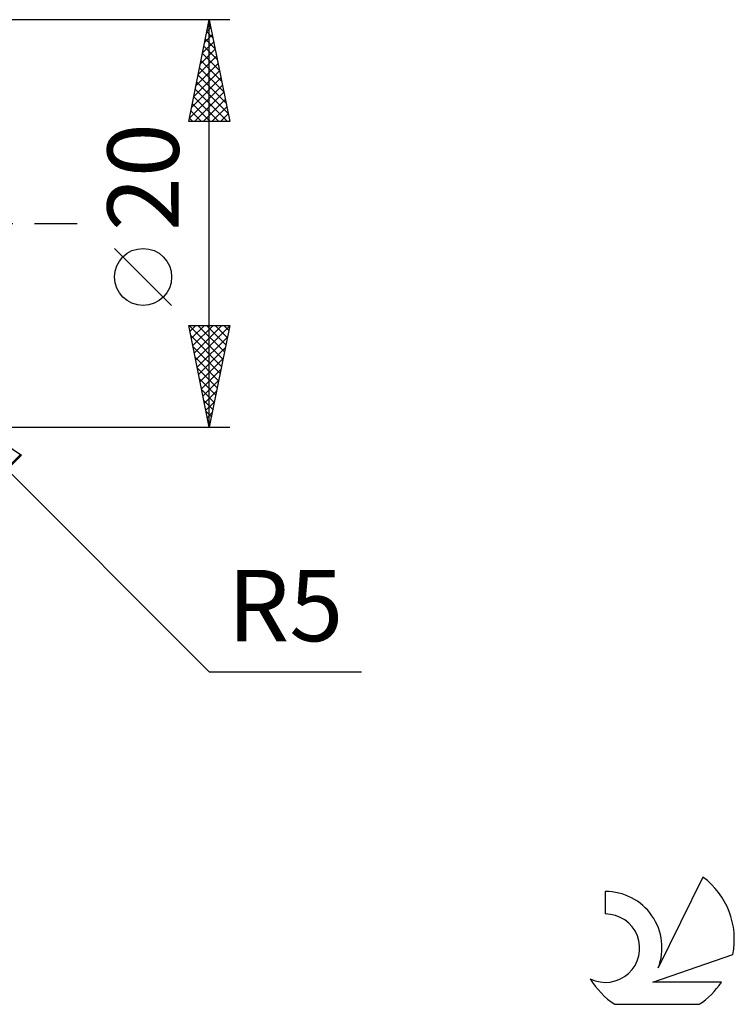
# Model space of a CAD drawing. Units: millimetres. Extents: x -17 to 158, y -38 to 50.
# Drawn here: x 123 to 158, y -38 to 10 of the extents above; entities that cross this region are included whole.
import ezdxf
from ezdxf.enums import TextEntityAlignment as Align

# ---------------------------------------------------------------- set-up
doc = ezdxf.new("R2010")
doc.units = ezdxf.units.MM
doc.header["$LTSCALE"] = 5.25
doc.linetypes.add('LONGDASH_DASH', pattern=[0.85, 0.4, -0.2, 0.05, -0.2])
for name, color, linetype in [('2', 7, 'CONTINUOUS'), ('SK4', 2, 'LONGDASH_DASH'), ('SK6', 5, 'CONTINUOUS')]:
    doc.layers.add(name, color=color, linetype=linetype)
doc.styles.get("Standard").update_dxf_attribs({"font": 'Monospac821 BT'})

msp = doc.modelspace()

# ---------------------------------------------------------------- linework, layer by layer
at = {"layer": '2', "color": 7, "linetype": 'CONTINUOUS', "lineweight": 25}
for p, q in [((133, 10), (115, 10)), ((131, 5), (132, 10)), ((131.951, 9.756), (132.073, 9.634)), ((131.991, 9.957), (132.006, 9.972)), ((132, -10), (132, 10)), ((132, 10), (133, 5)), ((131.779, 8.897), (132.147, 9.264)), ((131.88, 9.402), (132.179, 9.104)), ((131.885, 9.427), (132.076, 9.618)), ((131.673, 8.366), (132.218, 8.911)), ((131.81, 9.049), (132.285, 8.573)), ((131.567, 7.836), (132.289, 8.557)), ((131.668, 8.342), (132.497, 7.513)), ((131.739, 8.695), (132.391, 8.043)), ((131.355, 6.775), (132.43, 7.85)), ((131.461, 7.306), (132.359, 8.204)), ((131.598, 7.988), (132.604, 6.982)), ((131.249, 6.245), (132.501, 7.497)), ((131.456, 7.281), (132.816, 5.922)), ((131.527, 7.635), (132.71, 6.452)), ((131.037, 5.184), (132.642, 6.79)), ((131.143, 5.715), (132.571, 7.143)), ((131.386, 6.928), (132.922, 5.391)), ((131.277, 5), (132.713, 6.436)), ((131.315, 6.574), (132.889, 5)), ((131.173, 5.867), (132.04, 5)), ((131.244, 6.22), (132.465, 5)), ((131.701, 5), (132.783, 6.083)), ((131.103, 5.513), (131.616, 5)), ((132.125, 5), (132.854, 5.729)), ((132.55, 5), (132.925, 5.375)), ((133, 5), (131, 5)), ((131.032, 5.16), (131.192, 5)), ((132.974, 5), (132.996, 5.022)), ((130.15, -4.025), (127.35, -1.225)), ((132, -10), (131, -5)), ((131, -5), (133, -5)), ((131.009, -5), (132.668, -6.659)), ((131.056, -5.28), (131.336, -5)), ((131.127, -5.634), (131.761, -5)), ((131.197, -5.987), (132.185, -5)), ((131.268, -6.341), (132.609, -5)), ((131.339, -6.694), (132.992, -5.042)), ((131.434, -5), (132.739, -6.305)), ((131.858, -5), (132.81, -5.952)), ((133, -5), (132, -10)), ((132.282, -5), (132.88, -5.598)), ((132.707, -5), (132.951, -5.245)), ((131.104, -5.519), (132.598, -7.012)), ((131.41, -7.048), (132.886, -5.572)), ((131.21, -6.049), (132.527, -7.366)), ((131.48, -7.402), (132.78, -6.102)), ((131.316, -6.579), (132.456, -7.719)), ((131.551, -7.755), (132.673, -6.633)), ((131.422, -7.109), (132.385, -8.073)), ((131.622, -8.109), (132.567, -7.163)), ((131.528, -7.64), (132.315, -8.427)), ((131.692, -8.462), (132.461, -7.693)), ((131.634, -8.17), (132.244, -8.78)), ((118.536, -8.536), (132, -22)), ((118.536, -8.536), (122.778, -11.364)), ((131.763, -8.816), (132.355, -8.224)), ((131.74, -8.7), (132.173, -9.134)), ((131.834, -9.169), (132.249, -8.754)), ((131.846, -9.231), (132.103, -9.487)), ((131.905, -9.523), (132.143, -9.284)), ((115, -10), (133, -10)), ((131.952, -9.761), (132.032, -9.841)), ((131.975, -9.876), (132.037, -9.815)), ((121.336, -12.736), (122.736, -11.336)), ((122.778, -11.364), (121.364, -12.778)), ((132, -22), (139.475, -22))]:
    msp.add_line(p, q, dxfattribs=at)
msp.add_circle((128.75, -2.625), 1.4, dxfattribs=at)
at = {"layer": 'SK4', "color": 2, "linetype": 'LONGDASH_DASH', "lineweight": 25}
msp.add_line((-6, 0), (126, 0), dxfattribs=at)
at = {"layer": 'SK6', "color": 5, "linetype": 'CONTINUOUS', "lineweight": 25}
for p, q in [((156.235, -32.08), (154.037, -36.537)), ((151.44, -32.785), (151.44, -33.888)), ((153.78, -37.238), (157.7, -35.877)), ((157.137, -37.238), (153.78, -37.238)), ((151.902, -38.32), (156.044, -38.32))]:
    msp.add_line(p, q, dxfattribs=at)
for centre, radius, start, end in [((153.973, -35.134), 3.8, 348.7239, 53.4691), ((151.461, -35.545), 2.76, 338.9379, 90.4446), ((151.451, -35.565), 1.677, 243.4215, 90.3602), ((153.973, -35.134), 3.8, 210.5484, 236.978), ((153.973, -35.134), 3.8, 303.022, 326.3732)]:
    msp.add_arc(centre, radius, start, end, dxfattribs=at)

# ---------------------------------------------------------------- texts
at = {"layer": '2', "color": 7, "linetype": 'CONTINUOUS', "lineweight": 25}
msp.add_text('20', height=3.5, rotation=90, dxfattribs=at).set_placement((130.5, 2.275), align=Align.CENTER)
msp.add_text('R5', height=3.5, dxfattribs=at).set_placement((135.738, -20.5), align=Align.CENTER)

doc.saveas('drawing.dxf')
